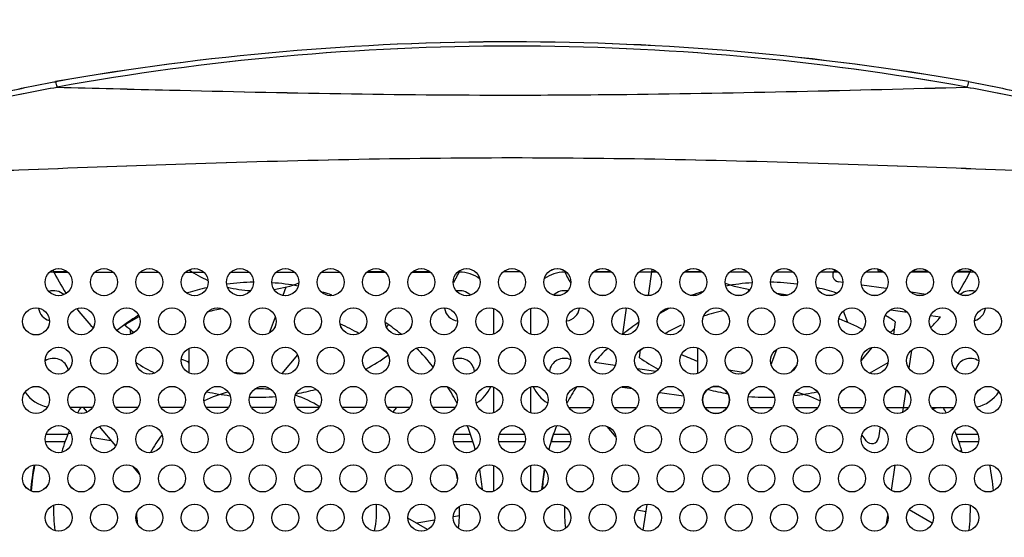
# Model space of a CAD drawing. Units: millimetres. Extents: x -8180 to -4633, y 870 to 3361.
# Drawn here: x -6551 to -6405, y 1848 to 1925 of the extents above; entities that cross this region are included whole.
import ezdxf

# ---------------------------------------------------------------- set-up
doc = ezdxf.new("R2010")
doc.units = ezdxf.units.MM
doc.header["$PDSIZE"] = -1
doc.layers.add('dim', color=1, linetype='Continuous', lineweight=15)
doc.layers.add('solid', color=7, linetype='Continuous', lineweight=30)
doc.dimstyles.new('DIMSTYLE_1', dxfattribs={"dimtxt": 35, "dimasz": 30, "dimexe": 1.5, "dimexo": 1, "dimgap": 0.875, "dimtad": 1, "dimdec": 1, "dimdsep": 46, "dimtxsty": 'Standard', "dimblk": '_FILLED', "dimblk1": '_FILLED', "dimblk2": '_FILLED', "dimcen": 0.09, "dimadec": 0, "dimazin": 0, "dimtp": 0.1, "dimtm": 0.1, "dimtfac": 1, "dimtdec": 3, "dimtmove": 0, "dimatfit": 3, "dimldrblk": '_FILLED', "dimfxl": 0, "dimtolj": 1, "dimarcsym": 0})

# ---------------------------------------------------------------- blocks, each defined once
blk = doc.blocks.new('_FILLED')
at = {"color": 0, "linetype": 'ByBlock'}
blk.add_solid([(0, 0), (-1, 0.1667), (-1, -0.1667)], dxfattribs=at)
blk = doc.blocks.new('*D57')
at = {"layer": 'Defpoints', "color": 0}
for p in [(-6547.5, 2243.72), (-6693.07, 1611.4), (-6579.75, 1611.4)]:
    blk.add_point(p, dxfattribs=at)
at = {"layer": 'dim', "color": 0, "lineweight": -2}
for p, q in [((-6548.5, 2243.72), (-6694.57, 2243.72)), ((-6693.07, 2213.72), (-6693.07, 1641.4)), ((-6580.75, 1611.4), (-6694.57, 1611.4))]:
    blk.add_line(p, q, dxfattribs=at)
at = {"layer": 'dim', "color": 0, "lineweight": -2, "xscale": 30, "yscale": 30, "zscale": 30}
for p, rotation in [((-6693.07, 2243.72), 90), ((-6693.07, 1611.4), 270)]:
    blk.add_blockref('_FILLED', p, dxfattribs=dict(at, rotation=rotation))
at = {"layer": 'dim', "color": 0, "insert": (-6714.38, 1927.56), "char_height": 35, "attachment_point": 2, "rotation": 90}
blk.add_mtext('\\A1;{\\fArial|b0|i0|c161|p34;\\H0.57143x;632}', dxfattribs=at)

msp = doc.modelspace()

# ---------------------------------------------------------------- linework, layer by layer
at = {"layer": 'solid'}
for p, q in [((-6545.562, 1887.795), (-6543.649, 1887.795)), ((-6545.562, 1887.695), (-6543.504, 1887.695)), ((-6539.408, 1887.695), (-6536.803, 1887.695)), ((-6532.709, 1887.695), (-6530.102, 1887.695)), ((-6526.009, 1887.695), (-6523.401, 1887.695)), ((-6519.31, 1887.695), (-6516.699, 1887.695)), ((-6512.61, 1887.695), (-6509.998, 1887.695)), ((-6505.91, 1887.695), (-6503.298, 1887.695)), ((-6499.211, 1887.695), (-6496.597, 1887.695)), ((-6499.06, 1887.795), (-6496.746, 1887.795)), ((-6492.511, 1887.695), (-6489.896, 1887.695)), ((-6492.361, 1887.795), (-6490.046, 1887.795)), ((-6485.811, 1887.695), (-6485.562, 1887.695)), ((-6485.661, 1887.795), (-6485.562, 1887.795)), ((-6478.962, 1887.795), (-6476.645, 1887.795)), ((-6470.062, 1887.795), (-6469.944, 1887.795)), ((-6469.794, 1887.695), (-6470.062, 1887.695)), ((-6463.093, 1887.695), (-6465.711, 1887.695)), ((-6465.562, 1887.795), (-6463.244, 1887.795)), ((-6456.393, 1887.695), (-6459.011, 1887.695)), ((-6457.64, 1884.221), (-6457.08, 1888.087)), ((-6457.122, 1887.795), (-6456.544, 1887.795)), ((-6449.692, 1887.695), (-6452.311, 1887.695)), ((-6452.163, 1887.795), (-6449.843, 1887.795)), ((-6442.992, 1887.695), (-6445.611, 1887.695)), ((-6436.292, 1887.695), (-6438.911, 1887.695)), ((-6429.591, 1887.695), (-6432.211, 1887.695)), ((-6429.742, 1887.795), (-6430.249, 1887.795)), ((-6422.891, 1887.695), (-6425.51, 1887.695)), ((-6423.598, 1887.695), (-6423.754, 1888.122)), ((-6423.043, 1887.795), (-6423.635, 1887.795)), ((-6416.191, 1887.695), (-6418.809, 1887.695)), ((-6416.343, 1887.795), (-6418.664, 1887.795)), ((-6410.062, 1887.695), (-6412.109, 1887.695)), ((-6410.062, 1887.795), (-6411.964, 1887.795)), ((-6428.908, 1886.177), (-6429.559, 1886.272)), ((-6511.626, 1884.272), (-6511.181, 1885.494)), ((-6442.846, 1884.858), (-6442.74, 1885.148)), ((-6438.657, 1884.557), (-6437.045, 1884.324)), ((-6422.488, 1885.248), (-6426.116, 1885.773)), ((-6416.665, 1884.406), (-6418.794, 1884.714)), ((-6480.562, 1882.29), (-6480.562, 1878.524)), ((-6480.562, 1882.29), (-6480.562, 1878.524)), ((-6475.062, 1882.286), (-6475.062, 1878.528)), ((-6475.062, 1882.286), (-6475.062, 1878.528)), ((-6460.937, 1882.383), (-6461.499, 1878.496)), ((-6455.913, 1881.603), (-6454.605, 1882.359)), ((-6428.174, 1880.222), (-6428.798, 1881.934)), ((-6421.827, 1882.121), (-6419.406, 1881.771)), ((-6535.057, 1879.893), (-6532.898, 1881.14)), ((-6513.647, 1878.719), (-6512.787, 1881.082)), ((-6421.156, 1880.351), (-6421.421, 1878.521)), ((-6415.935, 1881.269), (-6414.486, 1881.059)), ((-6534.911, 1879.769), (-6534.831, 1879.99)), ((-6534.316, 1879.301), (-6534.202, 1878.513)), ((-6533.955, 1878.583), (-6533.899, 1878.972)), ((-6525.562, 1876.385), (-6525.562, 1872.813)), ((-6497.218, 1876.467), (-6497.224, 1876.427)), ((-6496.809, 1876.091), (-6496.831, 1876.248)), ((-6458.968, 1875.04), (-6458.795, 1876.235)), ((-6450.403, 1876.488), (-6450.403, 1872.727)), ((-6439.489, 1874.037), (-6438.686, 1876.243)), ((-6424.617, 1876.524), (-6426.196, 1874.642)), ((-6419.117, 1873.495), (-6418.734, 1876.142)), ((-6525.792, 1874.525), (-6525.562, 1874.251)), ((-6509.515, 1875.459), (-6511.824, 1872.708)), ((-6462.545, 1873.884), (-6465.638, 1874.331)), ((-6456.55, 1873.016), (-6459.261, 1873.409)), ((-6443.547, 1872.922), (-6443.547, 1872.76)), ((-6435.733, 1873.942), (-6436.589, 1872.922)), ((-6513.67, 1870.507), (-6513.796, 1870.357)), ((-6480.562, 1870.685), (-6480.562, 1866.921)), ((-6475.062, 1870.681), (-6475.062, 1866.92)), ((-6461.536, 1870.707), (-6460.049, 1870.491)), ((-6440.183, 1870.648), (-6441.088, 1870.779)), ((-6420.062, 1866.97), (-6419.578, 1870.314)), ((-6455.978, 1869.902), (-6452.472, 1869.395)), ((-6539.833, 1867.695), (-6543.076, 1867.695)), ((-6541.203, 1867.695), (-6540.621, 1867.002)), ((-6533.133, 1867.695), (-6536.375, 1867.695)), ((-6526.433, 1867.695), (-6529.674, 1867.695)), ((-6519.733, 1867.695), (-6522.974, 1867.695)), ((-6513.033, 1867.695), (-6516.273, 1867.695)), ((-6506.333, 1867.695), (-6509.574, 1867.695)), ((-6499.633, 1867.695), (-6502.873, 1867.695)), ((-6492.933, 1867.695), (-6496.173, 1867.695)), ((-6494.888, 1867.695), (-6495.442, 1867.035)), ((-6486.232, 1867.695), (-6489.471, 1867.695)), ((-6469.37, 1867.695), (-6466.133, 1867.695)), ((-6462.67, 1867.695), (-6459.433, 1867.695)), ((-6455.971, 1867.695), (-6452.733, 1867.695)), ((-6449.271, 1867.695), (-6446.034, 1867.695)), ((-6442.57, 1867.695), (-6439.334, 1867.695)), ((-6435.869, 1867.695), (-6432.633, 1867.695)), ((-6429.17, 1867.695), (-6425.933, 1867.695)), ((-6422.469, 1867.695), (-6419.233, 1867.695)), ((-6415.768, 1867.695), (-6412.533, 1867.695)), ((-6414.543, 1867.695), (-6415.638, 1867.502)), ((-6538.823, 1864.859), (-6536.417, 1861.991)), ((-6463.784, 1864.878), (-6462.463, 1863.304)), ((-6423.404, 1864.822), (-6423.639, 1863.199)), ((-6546.654, 1863.745), (-6543.447, 1863.745)), ((-6543.394, 1863.894), (-6542.997, 1863.824)), ((-6540.048, 1863.304), (-6537.079, 1862.78)), ((-6486.354, 1863.745), (-6484.014, 1863.745)), ((-6479.656, 1863.745), (-6475.954, 1863.745)), ((-6471.648, 1863.745), (-6469.251, 1863.745)), ((-6412.181, 1863.745), (-6408.951, 1863.745)), ((-6543.856, 1862.595), (-6546.724, 1862.595)), ((-6483.561, 1862.595), (-6486.421, 1862.595)), ((-6475.884, 1862.595), (-6479.722, 1862.595)), ((-6469.182, 1862.595), (-6471.984, 1862.595)), ((-6408.881, 1862.595), (-6411.766, 1862.595)), ((-6411.323, 1861.301), (-6411.682, 1861.238)), ((-6533.901, 1858.993), (-6532.862, 1857.755)), ((-6480.562, 1859.08), (-6480.562, 1855.315)), ((-6475.062, 1859.076), (-6475.062, 1855.319)), ((-6421.731, 1855.434), (-6421.196, 1859.133)), ((-6459.291, 1852.547), (-6458.05, 1852.329)), ((-6457.901, 1853.358), (-6458.453, 1849.543)), ((-6415.699, 1850.57), (-6419.103, 1852.535)), ((-6490.285, 1849.648), (-6493.188, 1851.324)), ((-6489.272, 1851.04), (-6491.894, 1850.577)), ((-6485.579, 1851.691), (-6486.474, 1851.533)), ((-6422.445, 1850.498), (-6422.268, 1851.726))]:
    msp.add_line(p, q, dxfattribs=at)
for centre in [(-6544.812, 1886.209), (-6544.803, 1886.207), (-6538.112, 1886.209), (-6538.103, 1886.207), (-6531.412, 1886.209), (-6531.403, 1886.207), (-6524.712, 1886.209), (-6524.703, 1886.208), (-6518.012, 1886.209), (-6518.003, 1886.208), (-6511.312, 1886.209), (-6511.303, 1886.208), (-6504.612, 1886.209), (-6504.603, 1886.208), (-6497.912, 1886.209), (-6497.903, 1886.209), (-6491.212, 1886.209), (-6491.203, 1886.209), (-6484.512, 1886.209), (-6484.503, 1886.209), (-6477.812, 1886.209), (-6477.803, 1886.209), (-6471.112, 1886.209), (-6471.103, 1886.21), (-6464.412, 1886.209), (-6464.403, 1886.21), (-6457.712, 1886.209), (-6457.703, 1886.21), (-6451.012, 1886.209), (-6451.003, 1886.211), (-6444.312, 1886.209), (-6444.303, 1886.211), (-6437.612, 1886.209), (-6437.603, 1886.211), (-6430.912, 1886.209), (-6430.903, 1886.211), (-6424.212, 1886.209), (-6424.203, 1886.212), (-6417.512, 1886.209), (-6417.503, 1886.212), (-6410.812, 1886.209), (-6410.803, 1886.212), (-6548.163, 1880.407), (-6548.153, 1880.404), (-6541.462, 1880.407), (-6541.453, 1880.405), (-6534.762, 1880.407), (-6534.753, 1880.405), (-6528.062, 1880.407), (-6528.053, 1880.405), (-6521.362, 1880.407), (-6521.353, 1880.405), (-6514.662, 1880.407), (-6514.653, 1880.406), (-6507.962, 1880.407), (-6507.953, 1880.406), (-6501.262, 1880.407), (-6501.253, 1880.406), (-6494.562, 1880.407), (-6494.553, 1880.406), (-6487.862, 1880.407), (-6487.853, 1880.407), (-6481.153, 1880.407), (-6474.462, 1880.407), (-6474.453, 1880.407), (-6467.762, 1880.407), (-6467.753, 1880.407), (-6461.062, 1880.407), (-6461.053, 1880.408), (-6454.362, 1880.407), (-6454.353, 1880.408), (-6447.662, 1880.407), (-6447.653, 1880.408), (-6440.962, 1880.407), (-6440.953, 1880.409), (-6434.262, 1880.407), (-6434.253, 1880.409), (-6427.562, 1880.407), (-6427.553, 1880.409), (-6420.862, 1880.407), (-6420.853, 1880.409), (-6414.162, 1880.407), (-6414.153, 1880.41), (-6407.463, 1880.407), (-6407.453, 1880.41), (-6544.813, 1874.605), (-6544.803, 1874.602), (-6538.112, 1874.605), (-6538.103, 1874.602), (-6531.412, 1874.605), (-6531.403, 1874.603), (-6524.712, 1874.605), (-6524.703, 1874.603), (-6518.012, 1874.605), (-6518.003, 1874.603), (-6511.312, 1874.605), (-6511.303, 1874.603), (-6504.612, 1874.605), (-6504.603, 1874.604), (-6497.912, 1874.605), (-6497.903, 1874.604), (-6491.212, 1874.605), (-6491.203, 1874.604), (-6484.512, 1874.605), (-6484.503, 1874.604), (-6477.812, 1874.605), (-6477.803, 1874.605), (-6471.112, 1874.605), (-6471.103, 1874.605), (-6464.412, 1874.605), (-6464.403, 1874.605), (-6457.712, 1874.605), (-6457.703, 1874.606), (-6451.012, 1874.605), (-6451.003, 1874.606), (-6444.312, 1874.605), (-6444.303, 1874.606), (-6437.612, 1874.605), (-6437.603, 1874.606), (-6430.912, 1874.605), (-6430.903, 1874.607), (-6424.212, 1874.605), (-6424.203, 1874.607), (-6417.512, 1874.605), (-6417.503, 1874.607), (-6410.813, 1874.605), (-6410.803, 1874.607), (-6548.163, 1868.802), (-6548.152, 1868.8), (-6541.463, 1868.802), (-6541.452, 1868.8), (-6534.762, 1868.802), (-6534.752, 1868.8), (-6528.062, 1868.802), (-6528.052, 1868.8), (-6521.362, 1868.802), (-6521.352, 1868.801), (-6514.662, 1868.802), (-6514.652, 1868.801), (-6507.962, 1868.802), (-6507.952, 1868.801), (-6501.262, 1868.802), (-6501.252, 1868.801), (-6494.562, 1868.802), (-6494.552, 1868.802), (-6487.862, 1868.802), (-6487.852, 1868.802), (-6481.162, 1868.802), (-6481.152, 1868.802), (-6474.462, 1868.802), (-6474.452, 1868.802), (-6467.762, 1868.802), (-6467.752, 1868.803), (-6461.062, 1868.802), (-6461.052, 1868.803), (-6454.362, 1868.802), (-6454.352, 1868.803), (-6447.652, 1868.804), (-6440.962, 1868.802), (-6440.952, 1868.804), (-6434.262, 1868.802), (-6434.252, 1868.804), (-6427.562, 1868.802), (-6427.552, 1868.804), (-6420.862, 1868.802), (-6420.852, 1868.805), (-6414.163, 1868.802), (-6414.152, 1868.805), (-6407.463, 1868.802), (-6407.452, 1868.805), (-6544.813, 1863), (-6544.802, 1862.997), (-6538.113, 1863), (-6538.102, 1862.998), (-6531.412, 1863), (-6531.402, 1862.998), (-6524.712, 1863), (-6524.702, 1862.998), (-6518.012, 1863), (-6518.002, 1862.998), (-6511.312, 1863), (-6511.302, 1862.999), (-6504.612, 1863), (-6504.602, 1862.999), (-6497.912, 1863), (-6497.902, 1862.999), (-6491.212, 1863), (-6491.202, 1862.999), (-6484.512, 1863), (-6484.502, 1863), (-6477.812, 1863), (-6477.802, 1863), (-6471.112, 1863), (-6471.102, 1863), (-6464.412, 1863), (-6464.402, 1863.001), (-6457.712, 1863), (-6457.702, 1863.001), (-6451.012, 1863), (-6451.002, 1863.001), (-6444.312, 1863), (-6444.302, 1863.001), (-6437.612, 1863), (-6437.602, 1863.002), (-6430.912, 1863), (-6430.902, 1863.002), (-6424.212, 1863), (-6424.202, 1863.002), (-6417.513, 1863), (-6417.502, 1863.002), (-6410.813, 1863), (-6410.802, 1863.003), (-6548.163, 1857.198), (-6548.152, 1857.195), (-6541.463, 1857.198), (-6541.452, 1857.195), (-6534.763, 1857.198), (-6534.752, 1857.195), (-6528.062, 1857.198), (-6528.052, 1857.196), (-6521.362, 1857.198), (-6521.352, 1857.196), (-6514.662, 1857.198), (-6514.652, 1857.196), (-6507.962, 1857.198), (-6507.952, 1857.196), (-6501.262, 1857.198), (-6501.252, 1857.197), (-6494.562, 1857.198), (-6494.552, 1857.197), (-6487.862, 1857.198), (-6487.852, 1857.197), (-6481.162, 1857.198), (-6481.152, 1857.197), (-6474.462, 1857.198), (-6474.452, 1857.198), (-6467.762, 1857.198), (-6467.752, 1857.198), (-6461.062, 1857.198), (-6461.052, 1857.198), (-6454.362, 1857.198), (-6454.352, 1857.199), (-6447.662, 1857.198), (-6447.652, 1857.199), (-6440.962, 1857.198), (-6440.952, 1857.199), (-6434.262, 1857.198), (-6434.252, 1857.199), (-6427.562, 1857.198), (-6427.552, 1857.2), (-6420.863, 1857.198), (-6420.852, 1857.2), (-6414.163, 1857.198), (-6414.152, 1857.2), (-6407.463, 1857.198), (-6407.452, 1857.2), (-6544.813, 1851.395), (-6544.802, 1851.393), (-6538.113, 1851.395), (-6538.102, 1851.393), (-6531.413, 1851.395), (-6531.402, 1851.393), (-6524.712, 1851.395), (-6524.702, 1851.393), (-6518.012, 1851.395), (-6518.002, 1851.394), (-6511.312, 1851.395), (-6511.302, 1851.394), (-6504.612, 1851.395), (-6504.602, 1851.394), (-6497.912, 1851.395), (-6497.902, 1851.394), (-6491.212, 1851.395), (-6491.202, 1851.395), (-6484.512, 1851.395), (-6484.502, 1851.395), (-6477.812, 1851.395), (-6477.802, 1851.395), (-6471.112, 1851.395), (-6471.102, 1851.396), (-6464.412, 1851.395), (-6464.402, 1851.396), (-6457.712, 1851.395), (-6457.702, 1851.396), (-6451.012, 1851.395), (-6451.002, 1851.396), (-6444.312, 1851.395), (-6444.302, 1851.397), (-6437.612, 1851.395), (-6437.602, 1851.397), (-6430.912, 1851.395), (-6430.902, 1851.397), (-6424.213, 1851.395), (-6424.202, 1851.397), (-6417.513, 1851.395), (-6417.502, 1851.398), (-6410.813, 1851.395), (-6410.802, 1851.398)]:
    msp.add_circle(centre, 2, dxfattribs=at)
for centre, radius, start, end in [((-6477.943, 1533.667), 388.057, 89.98064, 99.98956), ((-6477.921, 1533.675), 388.05, 89.98283, 99.99188), ((-6477.723, 1544.299), 376.793, 90.01357, 100.29249), ((-6477.701, 1544.307), 376.786, 90.01576, 100.29482), ((-6477.765, 1532.709), 389.015, 80.02256, 90.0069), ((-6477.872, 1544.631), 376.462, 79.70273, 89.99086), ((-6477.743, 1532.704), 389.02, 80.02486, 90.00911), ((-6477.85, 1544.626), 376.466, 79.70503, 89.99307), ((-6545.562, 1882.695), 5, 90, 97.58184), ((-6515.562, 1902.695), 33.5, 206.0363, 212.76499), ((-6515.562, 1902.795), 33.5, 206.67406, 206.86989), ((-6515.562, 1902.695), 17.75, 235.85454, 246.08373), ((-6515.562, 1902.695), 33.5, 330.43259, 333.71693), ((-6485.562, 1882.695), 5, 53.54461, 90), ((-6470.062, 1882.695), 5, 90, 126.18382), ((-6440.062, 1902.695), 33.5, 206.33725, 209.71761), ((-6429.416, 1887.261), 1, 131.12011, 261.7655), ((-6440.062, 1902.695), 33.5, 327.26698, 333.9944), ((-6440.062, 1902.795), 33.5, 333.13011, 333.32594), ((-6410.062, 1882.695), 5, 82.1464, 90), ((-6515.562, 1852.695), 33.5, 90.79213, 97.50528), ((-6515.562, 1852.695), 33.5, 79.43365, 86.09495), ((-6515.562, 1902.695), 17.75, 278.38202, 290.66341), ((-6440.062, 1902.695), 17.75, 249.43131, 261.58282), ((-6440.062, 1852.695), 33.5, 93.88419, 100.53369), ((-6440.062, 1852.695), 33.5, 82.46211, 89.18213), ((-6545.562, 1882.695), 2.25, 47.70001, 107.70762), ((-6515.562, 1852.695), 33.5, 102.65919, 107.69466), ((-6515.562, 1902.695), 17.75, 255.98858, 267.13169), ((-6515.562, 1852.695), 33.5, 70.63266, 72.9827), ((-6485.562, 1882.695), 2.25, 46.10779, 100.81175), ((-6470.062, 1882.695), 2.25, 78.77763, 133.77557), ((-6440.062, 1852.695), 33.5, 106.80203, 109.51015), ((-6440.062, 1852.695), 33.5, 72.22204, 77.23555), ((-6410.062, 1882.695), 2.25, 72.02558, 131.91257), ((-6545.562, 1882.695), 2.25, 189.6138, 253.83045), ((-6515.562, 1902.695), 33.5, 217.63623, 223.85517), ((-6515.562, 1852.695), 30, 99.74465, 103.93849), ((-6485.562, 1882.695), 2.25, 187.96089, 262.25792), ((-6470.062, 1882.695), 2.25, 278.21739, 351.97893), ((-6440.062, 1852.695), 30, 102.35392, 108.36395), ((-6410.062, 1882.695), 2.25, 286.66912, 350.42249), ((-6515.562, 1852.695), 33.5, 121.35295, 128.0783), ((-6515.562, 1852.695), 33.5, 50.38567, 55.203), ((-6440.062, 1852.695), 33.5, 124.59609, 129.56568), ((-6440.062, 1852.695), 30, 62.05225, 69.34498), ((-6440.062, 1852.695), 33.5, 55.64257, 58.63343), ((-6440.062, 1902.695), 33.5, 316.17985, 319.77012), ((-6515.562, 1902.695), 30, 229.83718, 232.85313), ((-6515.562, 1852.695), 30, 59.70287, 65.61491), ((-6515.562, 1902.695), 30, 309.83718, 310.40191), ((-6440.062, 1852.695), 30, 115.09827, 120.26227), ((-6440.062, 1902.695), 30, 307.13211, 308.72411), ((-6515.562, 1852.695), 30, 49.82843, 52.45984), ((-6515.562, 1852.695), 33.5, 38.75402, 45.21545), ((-6440.062, 1852.695), 33.5, 134.76222, 139.77012), ((-6440.062, 1852.695), 30, 127.5199, 128.70221), ((-6545.562, 1872.695), 2.25, 13.03389, 123.53578), ((-6515.562, 1902.695), 33.5, 237.82669, 243.37668), ((-6515.562, 1902.695), 30, 248.34558, 250.48632), ((-6515.562, 1902.695), 33.5, 298.80327, 305.53107), ((-6485.562, 1872.695), 2.25, 8.20392, 113.94066), ((-6470.062, 1872.695), 2.25, 65.52041, 171.48149), ((-6440.062, 1902.695), 33.5, 235.64257, 241.22867), ((-6440.062, 1902.695), 30, 244.98203, 249.83481), ((-6440.062, 1902.695), 33.5, 296.73802, 302.20297), ((-6410.062, 1872.695), 2.25, 55.96256, 166.22906), ((-6515.562, 1902.695), 30, 263.44096, 266.83565), ((-6440.062, 1902.695), 30, 259.03196, 263.74508), ((-6545.562, 1872.695), 5, 213.16648, 259.55112), ((-6515.562, 1852.695), 17.75, 103.64265, 115.78598), ((-6515.562, 1902.695), 33.5, 257.3502, 263.25169), ((-6515.562, 1852.695), 17.75, 82.65578, 90.81635), ((-6515.562, 1902.695), 33.5, 280.20413, 285.11013), ((-6515.562, 1852.695), 33.5, 27.70869, 32.59473), ((-6485.562, 1872.695), 5, 300.10564, 337.20585), ((-6470.062, 1872.695), 5, 202.83542, 240.17362), ((-6440.062, 1852.695), 33.5, 147.44103, 152.11475), ((-6447.662, 1868.802), 2, 0, 180), ((-6440.062, 1902.695), 33.5, 254.9134, 259.89896), ((-6440.062, 1902.695), 33.5, 276.78526, 282.66722), ((-6440.062, 1852.695), 17.75, 64.15577, 76.32532), ((-6410.062, 1872.695), 5, 280.69349, 327.08196), ((-6515.562, 1902.695), 33.5, 268.30122, 274.80669), ((-6515.562, 1852.695), 17.75, 58.38368, 71.07844), ((-6447.662, 1868.802), 2, 180, 0), ((-6440.062, 1902.695), 33.5, 265.23146, 271.7436), ((-6515.562, 1852.695), 30, 149.98824, 151.65611), ((-6440.062, 1852.695), 30, 28.29224, 30.00333), ((-6515.562, 1852.695), 30, 157.39033, 163.72201), ((-6515.562, 1852.695), 33.5, 15.17451, 21.6116), ((-6440.062, 1852.695), 33.5, 158.46465, 164.78997), ((-6440.062, 1852.695), 30, 16.26859, 22.54006), ((-6515.562, 1852.695), 17.75, 142.10526, 151.94846), ((-6439.941, 1852.995), 33.5, 161.25429, 163.33177), ((-6440.062, 1852.695), 17.75, 34.59892, 37.92124), ((-6424.628, 1863.342), 1, 214.59892, 351.7655), ((-6515.562, 1852.695), 33.5, 168.86621, 175.4366), ((-6515.441, 1852.995), 33.5, 169.37724, 175.98931), ((-6515.562, 1852.695), 33.5, 4.98226, 10.02903), ((-6440.062, 1852.695), 33.5, 169.94035, 175.10586), ((-6439.941, 1852.995), 33.5, 170.55268, 175.43092), ((-6440.062, 1852.695), 33.5, 4.56589, 11.14942), ((-6515.562, 1852.695), 30, 8.61145, 10.24364), ((-6515.562, 1852.695), 30, 178.93922, 186.08445), ((-6515.562, 1852.695), 17.75, 349.42026, 2.26455), ((-6515.562, 1852.695), 30, 354.51423, 0.668), ((-6440.062, 1852.695), 30, 179.32783, 185.49184), ((-6440.062, 1852.695), 30, 353.91447, 1.09616), ((-6515.562, 1852.695), 17.75, 181.9665, 187.3144)]:
    msp.add_arc(centre, radius, start, end, dxfattribs=at)
for points, knots in [([(-6572.687, 1901.822), (-6572.71, 1902.539), (-6572.394, 1903.966), (-6571.239, 1905.721), (-6569.794, 1907.151), (-6567.661, 1908.746), (-6564.744, 1910.346), (-6559.803, 1912.389), (-6553.291, 1914.278), (-6547.962, 1915.366), (-6545.259, 1915.842)], [0, 0, 0, 0, 0.0662532, 0.1298877, 0.1919145, 0.2532299, 0.375318, 0.4979724, 0.7465106, 1, 1, 1, 1]), ([(-6572.678, 1901.818), (-6572.701, 1902.535), (-6572.385, 1903.962), (-6571.231, 1905.718), (-6569.785, 1907.148), (-6567.653, 1908.743), (-6564.735, 1910.342), (-6561.045, 1911.87), (-6557.224, 1913.128), (-6551.973, 1914.545), (-6547.954, 1915.363), (-6545.251, 1915.839)], [0, 0, 0, 0, 0.0662475, 0.1298761, 0.1918971, 0.2532065, 0.3752826, 0.4979249, 0.6216231, 0.7465352, 1, 1, 1, 1]), ([(-6410.364, 1915.841), (-6407.661, 1915.366), (-6402.333, 1914.278), (-6395.821, 1912.389), (-6390.881, 1910.346), (-6387.964, 1908.746), (-6385.832, 1907.151), (-6384.386, 1905.721), (-6383.231, 1903.966), (-6382.916, 1902.539), (-6382.938, 1901.822)], [0, 0, 0, 0, 0.2534859, 0.5020208, 0.6246737, 0.7467605, 0.8080755, 0.8701034, 0.9337408, 1, 1, 1, 1]), ([(-6410.356, 1915.844), (-6407.653, 1915.368), (-6403.634, 1914.55), (-6398.383, 1913.134), (-6394.562, 1911.876), (-6390.873, 1910.349), (-6387.955, 1908.75), (-6385.823, 1907.155), (-6384.377, 1905.725), (-6383.222, 1903.97), (-6382.907, 1902.543), (-6382.929, 1901.826)], [0, 0, 0, 0, 0.2534615, 0.3783723, 0.5020694, 0.6247108, 0.746786, 0.8080951, 0.8701169, 0.9337478, 1, 1, 1, 1]), ([(-6572.456, 1901.821), (-6572.529, 1904.406), (-6568.852, 1907.632), (-6564.364, 1909.872), (-6559.408, 1911.806), (-6552.982, 1913.555), (-6547.713, 1914.581), (-6545.046, 1915.03)], [0, 0, 0, 0, 0.2449064, 0.3682993, 0.4923669, 0.7437703, 1, 1, 1, 1]), ([(-6572.447, 1901.817), (-6572.521, 1904.402), (-6568.843, 1907.628), (-6564.356, 1909.868), (-6559.4, 1911.803), (-6552.974, 1913.552), (-6547.705, 1914.579), (-6545.037, 1915.027)], [0, 0, 0, 0, 0.2449074, 0.3683001, 0.4923674, 0.7437703, 1, 1, 1, 1]), ([(-6545.046, 1915.03), (-6539.514, 1914.88), (-6517.107, 1914.296), (-6494.693, 1913.858), (-6477.812, 1913.858)], [0, 0, 0, 0, 0.2468707, 1, 1, 1, 1]), ([(-6545.037, 1915.027), (-6539.506, 1914.877), (-6517.099, 1914.294), (-6494.685, 1913.858), (-6477.804, 1913.858)], [0, 0, 0, 0, 0.24687, 1, 1, 1, 1]), ([(-6477.812, 1913.858), (-6472.159, 1913.858), (-6449.743, 1914.022), (-6427.333, 1914.575), (-6410.578, 1915.029)], [0, 0, 0, 0, 0.2522093, 1, 1, 1, 1]), ([(-6477.804, 1913.858), (-6472.151, 1913.858), (-6449.735, 1914.024), (-6427.325, 1914.577), (-6410.569, 1915.032)], [0, 0, 0, 0, 0.2522086, 1, 1, 1, 1]), ([(-6410.578, 1915.029), (-6407.91, 1914.581), (-6402.641, 1913.555), (-6396.216, 1911.806), (-6391.26, 1909.872), (-6386.773, 1907.632), (-6383.096, 1904.406), (-6383.17, 1901.821)], [0, 0, 0, 0, 0.2562263, 0.5076266, 0.6316926, 0.7550841, 1, 1, 1, 1]), ([(-6410.569, 1915.032), (-6407.902, 1914.584), (-6402.633, 1913.558), (-6396.208, 1911.809), (-6391.252, 1909.875), (-6386.765, 1907.635), (-6383.087, 1904.409), (-6383.161, 1901.825)], [0, 0, 0, 0, 0.2562264, 0.507627, 0.6316934, 0.7550851, 1, 1, 1, 1]), ([(-6572.456, 1901.821), (-6556.998, 1902.564), (-6525.463, 1903.87), (-6493.903, 1904.608), (-6477.817, 1904.608)], [0, 0, 0, 0, 0.490327, 1, 1, 1, 1]), ([(-6572.447, 1901.817), (-6556.989, 1902.56), (-6525.455, 1903.868), (-6493.895, 1904.607), (-6477.808, 1904.608)], [0, 0, 0, 0, 0.4903254, 1, 1, 1, 1]), ([(-6477.817, 1904.608), (-6461.729, 1904.608), (-6430.166, 1903.871), (-6398.629, 1902.564), (-6383.17, 1901.821)], [0, 0, 0, 0, 0.5096686, 1, 1, 1, 1]), ([(-6477.808, 1904.608), (-6461.721, 1904.609), (-6430.158, 1903.873), (-6398.62, 1902.567), (-6383.161, 1901.825)], [0, 0, 0, 0, 0.509667, 1, 1, 1, 1])]:
    msp.add_open_spline(points, degree=3, knots=knots, dxfattribs=at)
for points in [[(-6545.259, 1915.842), (-6545.208, 1915.566), (-6545.138, 1915.294), (-6545.046, 1915.03)], [(-6545.251, 1915.839), (-6545.2, 1915.564), (-6545.13, 1915.291), (-6545.037, 1915.027)], [(-6410.364, 1915.841), (-6410.415, 1915.566), (-6410.485, 1915.293), (-6410.578, 1915.029)], [(-6410.356, 1915.844), (-6410.407, 1915.569), (-6410.477, 1915.296), (-6410.569, 1915.032)]]:
    msp.add_open_spline(points, degree=3, dxfattribs=at)

# ---------------------------------------------------------------- dimensions: what is measured, and where the dimension line sits
at = {"layer": 'dim'}
dim = msp.add_linear_dim(base=(-6693.072, 1611.395), p1=(-6547.5, 2243.717), p2=(-6579.749, 1611.395), angle=270, text='{\\fArial|b0|i0|c161|p34;\\H0.57143x;632}', dimstyle='DIMSTYLE_1', dxfattribs=at)
dim.commit()
dim.dimension.update_dxf_attribs({"geometry": '*D57', "text_midpoint": (-6693.072, 1927.556), "dimtype": 160})

doc.saveas('drawing.dxf')
